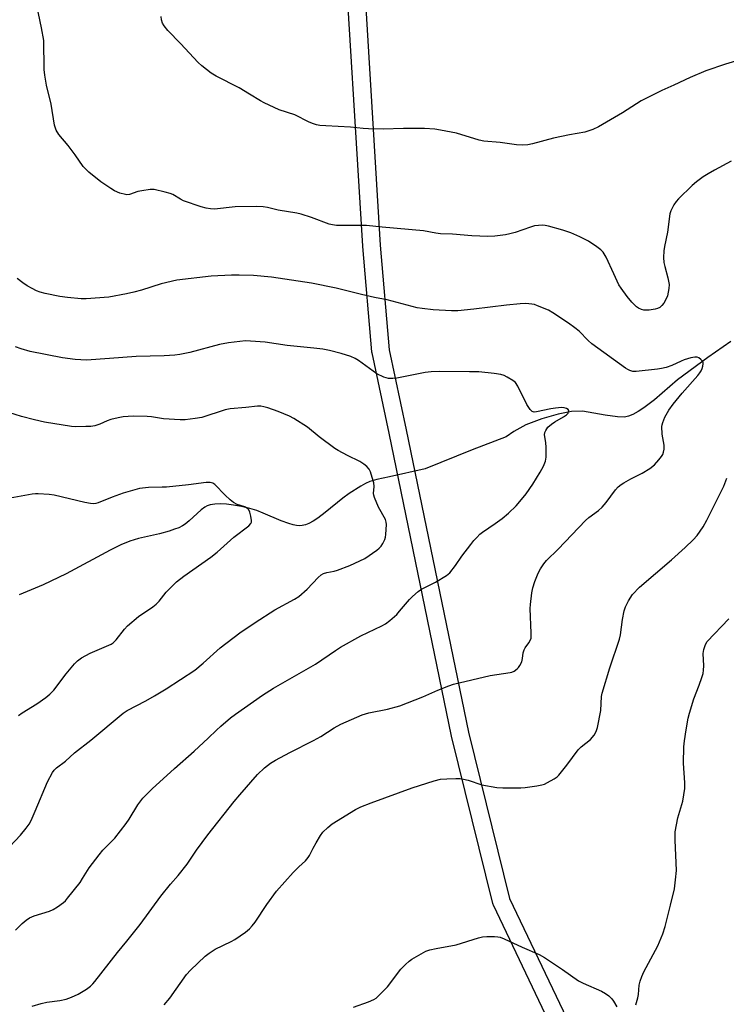
# Model space of a CAD drawing. Units: inches. Extents: x 1189769 to 1195769, y 525458 to 529458.
# Drawn here: x 1194038 to 1194281, y 528027 to 528365 of the extents above; entities that cross this region are included whole.
import ezdxf

# ---------------------------------------------------------------- set-up
doc = ezdxf.new("R2010")
doc.units = ezdxf.units.IN
doc.header["$MEASUREMENT"] = 0
for name, color, linetype in [('HYDRO-Hidden Single Line Stream', 5, 'Continuous'), ('HYDRO-Single Line Stream', 4, 'Continuous'), ('TRANS-Street Sidewalk', 7, 'Continuous'), ('Undefined', 1, 'Continuous')]:
    doc.layers.add(name, color=color, linetype=linetype)

msp = doc.modelspace()

# ---------------------------------------------------------------- linework, layer by layer
at = {"layer": 'HYDRO-Hidden Single Line Stream'}
msp.add_line((1194177.3, 528210.84), (1194165.05, 528208.11), dxfattribs=at)
at = {"layer": 'HYDRO-Single Line Stream'}
for points in [[(1194282.47, 528254.56), (1194274.58, 528249.07), (1194264.12, 528241.46), (1194256.17, 528234.59), (1194252.56, 528231.79), (1194250.62, 528230.51), (1194248.75, 528229.51), (1194247.26, 528228.93), (1194245.86, 528228.64), (1194243.49, 528228.69), (1194239.27, 528229.24), (1194231.47, 528230.64), (1194227.72, 528230.5), (1194223.08, 528229.62), (1194217.43, 528227.98), (1194211.93, 528225.91), (1194207.87, 528223.61), (1194205.22, 528221.77), (1194193.56, 528217.34), (1194177.3, 528210.84)], [(1194165.05, 528208.11), (1194160.69, 528207.16), (1194158.26, 528206.45), (1194156.83, 528205.81), (1194155.22, 528204.91), (1194151.21, 528202.35), (1194149.01, 528200.69), (1194142.98, 528195.76), (1194140.37, 528193.82), (1194138.78, 528192.8), (1194137.27, 528191.99), (1194136.13, 528191.54), (1194135.06, 528191.28), (1194134.12, 528191.23), (1194133.07, 528191.34), (1194131.93, 528191.58), (1194130.41, 528192.02), (1194127.81, 528192.98), (1194121.66, 528195.61), (1194119.43, 528196.45), (1194116.98, 528197.17), (1194114.12, 528197.84), (1194111.42, 528198.33), (1194109.05, 528198.62), (1194106.79, 528198.74), (1194105.01, 528198.68), (1194103.43, 528198.44), (1194102.33, 528198.08), (1194101.51, 528197.63), (1194100.32, 528196.72), (1194096.2, 528192.94), (1194094.77, 528191.79), (1194093.86, 528191.23), (1194092.57, 528190.59), (1194091.14, 528190.02), (1194089.28, 528189.4), (1194085.96, 528188.5), (1194078.73, 528186.82), (1194075.75, 528185.95), (1194072.71, 528184.7), (1194069.03, 528182.91), (1194053.9, 528174.72), (1194045.93, 528170.95), (1194041.86, 528169.17), (1194037.74, 528167.49)]]:
    msp.add_lwpolyline(points, dxfattribs=at)
at = {"layer": 'TRANS-Street Sidewalk'}
for points in [[(1194224.27, 528011.6, 0), (1194200.81, 528060.8, 0), (1194200.69, 528061.07, 0), (1194200.6, 528061.38, 0), (1194186.45, 528118.85, 0), (1194186.43, 528118.95, 0), (1194164.91, 528223.05, 0), (1194159.07, 528250.67, 0), (1194159.05, 528250.77, 0), (1194159.02, 528251.04, 0), (1194155.93, 528287.26, 0), (1194155.93, 528287.33, 0), (1194148.96, 528401.21, 0)], [(1194154.93, 528401.76, 0), (1194161.91, 528287.73, 0), (1194164.98, 528251.73, 0), (1194170.78, 528224.28, 0), (1194192.29, 528120.23, 0), (1194206.35, 528063.11, 0), (1194229.72, 528014.1, 0)]]:
    msp.add_polyline3d(points, dxfattribs=at)
at = {"layer": 'Undefined'}
for points, elevation in [([(1194282.56, 528316.65), (1194276.89, 528313.54), (1194274.68, 528312.24), (1194273, 528311.18), (1194270.69, 528309.51), (1194269.15, 528308.19), (1194264.47, 528303.67), (1194263.69, 528302.79), (1194262.92, 528301.59), (1194261.86, 528299.56), (1194261.48, 528298.49), (1194260.7, 528292.21), (1194259.64, 528287.24), (1194259.42, 528285.78), (1194259.36, 528283.46), (1194259.46, 528281.73), (1194259.76, 528280.34), (1194260.83, 528276.46), (1194261.23, 528274.24), (1194261.16, 528272.83), (1194260.67, 528270.31), (1194260.28, 528269.26), (1194259.46, 528267.83), (1194258.8, 528266.96), (1194258, 528266.3), (1194257.28, 528265.96), (1194256.42, 528265.74), (1194254.35, 528265.43), (1194253.18, 528265.34), (1194252.6, 528265.37), (1194251.79, 528265.6), (1194250.74, 528266.09), (1194250.01, 528266.56), (1194248.42, 528268.11), (1194246.79, 528270.06), (1194244.78, 528272.9), (1194244.01, 528274.12), (1194242.2, 528277.83), (1194239.62, 528283.59), (1194238.59, 528285.28), (1194237.81, 528286.1), (1194236.4, 528287.15), (1194233.48, 528289.13), (1194230.57, 528290.64), (1194227.42, 528291.97), (1194224.73, 528292.92), (1194219.72, 528294.25), (1194218.59, 528294.49), (1194217.74, 528294.57), (1194216.34, 528294.52), (1194214.95, 528294.35), (1194213.55, 528293.97), (1194208.3, 528292.13), (1194206.44, 528291.59), (1194205.02, 528291.33), (1194201.25, 528290.84), (1194198.93, 528290.67), (1194193.42, 528290.95), (1194186.76, 528291.45), (1194182.64, 528291.61), (1194181.03, 528291.82), (1194176.75, 528292.6), (1194162.58, 528293.87), (1194157.18, 528294.43), (1194152.84, 528294.51), (1194146.81, 528294.49), (1194145.43, 528294.7), (1194144.33, 528294.99), (1194138.27, 528297.25), (1194134.69, 528298.4), (1194133.24, 528298.7), (1194126.78, 528299.75), (1194123.08, 528300.62), (1194121.65, 528300.87), (1194119.33, 528301.03), (1194112, 528300.9), (1194104.92, 528300.13), (1194103.45, 528300.2), (1194102, 528300.41), (1194100.31, 528300.9), (1194094.17, 528303.02), (1194093.14, 528303.52), (1194090.57, 528305.1), (1194089.64, 528305.53), (1194087.92, 528306), (1194084.14, 528306.81), (1194082.7, 528306.84), (1194079.84, 528306.46), (1194078.52, 528306.16), (1194075.61, 528305.2), (1194074.76, 528305.07), (1194074.22, 528305.12), (1194072.34, 528305.66), (1194070.5, 528306.39), (1194069.23, 528307.16), (1194065.78, 528309.54), (1194061.66, 528312.8), (1194060.83, 528313.58), (1194059.74, 528314.81), (1194056.94, 528318.8), (1194054.54, 528322.03), (1194051.3, 528325.78), (1194050.46, 528327.31), (1194049.88, 528328.97), (1194048.72, 528336.16), (1194047.09, 528342.76), (1194046.52, 528346.14), (1194046.34, 528348.15), (1194046.14, 528358.08), (1194045.39, 528362.43), (1194043.76, 528370.11)], 294), ([(1194291.32, 528353.15), (1194280.63, 528349.95), (1194273.9, 528347.63), (1194268.51, 528345.4), (1194262.88, 528342.77), (1194258.7, 528340.92), (1194251.66, 528337.33), (1194245.18, 528333.23), (1194236.92, 528328.37), (1194235.06, 528327.44), (1194232.25, 528326.57), (1194226.94, 528325.66), (1194221.52, 528324.48), (1194214.3, 528322.55), (1194212.63, 528322.26), (1194210.96, 528322.08), (1194208.76, 528322.17), (1194203.13, 528322.99), (1194197.57, 528323.47), (1194195.93, 528323.87), (1194188.08, 528326.18), (1194182.64, 528327.29), (1194180.62, 528327.62), (1194177.11, 528327.82), (1194172.62, 528327.85), (1194169.93, 528327.83), (1194162.93, 528327.56), (1194157.84, 528327.68), (1194156.06, 528327.79), (1194151.65, 528328.27), (1194143.16, 528328.7), (1194141.11, 528328.89), (1194139.96, 528329.07), (1194138.93, 528329.4), (1194137.44, 528330.02), (1194132.53, 528332.5), (1194127.11, 528334.29), (1194121.95, 528336.62), (1194120.66, 528337.33), (1194116.95, 528339.7), (1194113.41, 528341.83), (1194105.45, 528345.79), (1194103.73, 528346.87), (1194100.53, 528349.33), (1194099.24, 528350.51), (1194093.2, 528357.11), (1194088.86, 528361.54), (1194087.57, 528363.09), (1194087.01, 528364.07), (1194086.68, 528365.18), (1194086.5, 528366.35)], 296), ([(1194042.13, 528026.1), (1194045.31, 528026.99), (1194047.21, 528027.41), (1194051.66, 528027.99), (1194053.87, 528028.45), (1194055.71, 528029.11), (1194058.02, 528030.21), (1194060.84, 528031.92), (1194062.17, 528032.94), (1194062.97, 528033.69), (1194063.74, 528034.55), (1194071.52, 528044.52), (1194074.77, 528048.37), (1194079.27, 528054.09), (1194086.46, 528063.93), (1194089.77, 528068.01), (1194092.4, 528071.05), (1194095.45, 528074.86), (1194098.64, 528079.71), (1194102.53, 528085), (1194111.69, 528096.43), (1194113.58, 528098.7), (1194119.65, 528105.68), (1194122.08, 528107.99), (1194124.17, 528109.56), (1194125.91, 528110.62), (1194130.76, 528113.23), (1194138.96, 528117.4), (1194141.47, 528118.84), (1194146.05, 528121.75), (1194148.29, 528123.07), (1194155.64, 528126.21), (1194157.92, 528126.87), (1194164.43, 528128.19), (1194168.63, 528129.38), (1194176.58, 528132.41), (1194181.71, 528134.68), (1194185.49, 528136.16), (1194187.13, 528136.73), (1194199.74, 528139.8), (1194206.62, 528140.78), (1194207.17, 528140.94), (1194207.91, 528141.28), (1194209.02, 528142.07), (1194209.41, 528142.48), (1194209.9, 528143.19), (1194210.54, 528144.5), (1194210.82, 528145.63), (1194211.04, 528147.55), (1194211.35, 528148.57), (1194211.75, 528149.26), (1194213.04, 528151.01), (1194213.46, 528151.78), (1194213.75, 528152.6), (1194213.85, 528153.44), (1194213.85, 528154.31), (1194213.51, 528162.78), (1194213.6, 528164.22), (1194214.08, 528168.21), (1194214.38, 528169.89), (1194215.09, 528172.05), (1194216.18, 528174.89), (1194216.99, 528176.42), (1194218.11, 528178.17), (1194219.03, 528179.32), (1194223.04, 528183.2), (1194232.54, 528193.05), (1194233.64, 528194.03), (1194236.92, 528196.46), (1194238.23, 528197.6), (1194239.54, 528199.19), (1194242.82, 528203.62), (1194243.74, 528204.63), (1194244.74, 528205.45), (1194245.73, 528206.06), (1194248.03, 528207.33), (1194251.94, 528209.31), (1194254.62, 528210.98), (1194256.23, 528212.16), (1194257.75, 528213.89), (1194258.61, 528215.04), (1194259.04, 528215.77), (1194259.29, 528216.52), (1194259.49, 528217.57), (1194259.51, 528218.94), (1194258.91, 528222.69), (1194258.79, 528225.33), (1194258.84, 528225.9), (1194259.06, 528226.74), (1194259.83, 528228.64), (1194261.17, 528231.02), (1194262.59, 528233.01), (1194265.71, 528236.79), (1194271.08, 528242.86), (1194271.82, 528243.79), (1194272.24, 528244.55), (1194272.57, 528245.36), (1194272.82, 528246.17), (1194272.97, 528246.97), (1194272.92, 528247.45), (1194272.82, 528247.67), (1194272.11, 528248.45), (1194271.42, 528248.93), (1194270.92, 528249.16), (1194270.12, 528249.25), (1194268.71, 528248.98), (1194266.43, 528248.32), (1194265.34, 528247.89), (1194262.15, 528246.36), (1194260.26, 528245.71), (1194258.65, 528245.29), (1194257.24, 528245.07), (1194249.9, 528244.29), (1194248.8, 528244.34), (1194247.76, 528244.62), (1194247, 528244.99), (1194246.26, 528245.47), (1194234.66, 528253.85), (1194233.38, 528254.96), (1194230.34, 528258.1), (1194228.83, 528259.35), (1194226.62, 528260.93), (1194221.24, 528264.47), (1194219.74, 528265.37), (1194215.98, 528266.91), (1194214.89, 528267.28), (1194214.03, 528267.45), (1194211.99, 528267.61), (1194209.96, 528267.5), (1194205.33, 528267.04), (1194194.12, 528265.71), (1194188.59, 528265.18), (1194186.4, 528265.16), (1194180.07, 528265.54), (1194176.36, 528265.95), (1194174.64, 528266.21), (1194164.29, 528268.93), (1194159.92, 528269.78), (1194155.39, 528270.77), (1194146.71, 528272.99), (1194138.21, 528274.62), (1194124.48, 528276.77), (1194118.34, 528277.34), (1194113.39, 528277.46), (1194110.76, 528277.44), (1194103.77, 528277.01), (1194091.97, 528275.74), (1194086.48, 528274.47), (1194079.82, 528272.3), (1194077.14, 528271.56), (1194074.61, 528271), (1194068.54, 528269.85), (1194060.73, 528269.24), (1194058.98, 528269.31), (1194054.31, 528269.71), (1194051.71, 528270.07), (1194046.58, 528271.11), (1194044.92, 528271.54), (1194043.7, 528272.01), (1194042.16, 528272.79), (1194040.39, 528273.78), (1194038.97, 528274.74), (1194036.96, 528276.31)], 292), ([(1194036.38, 528052.16), (1194038.7, 528054.51), (1194040.04, 528055.69), (1194041.25, 528056.39), (1194042.8, 528057.08), (1194048.07, 528058.75), (1194049.42, 528059.27), (1194050.87, 528060.17), (1194052.94, 528061.71), (1194053.58, 528062.29), (1194054.36, 528063.19), (1194058.62, 528068.61), (1194059.53, 528069.94), (1194061.75, 528073.65), (1194065.19, 528078.15), (1194066.5, 528079.68), (1194070.54, 528083.88), (1194074.53, 528088.92), (1194075.52, 528090.35), (1194078.55, 528095.28), (1194080.21, 528097.59), (1194083.43, 528100.8), (1194091.09, 528107.75), (1194097.91, 528113.79), (1194102.73, 528118.21), (1194105.53, 528121.02), (1194107.02, 528122.37), (1194110.35, 528125.16), (1194112.1, 528126.51), (1194121.41, 528132.98), (1194125.16, 528135.44), (1194139.61, 528143.7), (1194146.5, 528148.38), (1194148.27, 528149.48), (1194155.25, 528153.37), (1194162.46, 528156.86), (1194163.74, 528157.57), (1194165.13, 528158.63), (1194167.55, 528160.75), (1194168.54, 528161.83), (1194171.93, 528165.93), (1194172.96, 528166.94), (1194174.91, 528168.63), (1194176.12, 528169.44), (1194179.34, 528171.03), (1194180.88, 528171.9), (1194184.66, 528174.18), (1194185.8, 528175.07), (1194187.79, 528177.57), (1194189.99, 528180.75), (1194192.99, 528184.76), (1194194.08, 528186.15), (1194195.07, 528187.25), (1194196.13, 528188.3), (1194197.01, 528189.05), (1194201.47, 528192), (1194203.83, 528193.75), (1194205.99, 528195.53), (1194208.63, 528198.12), (1194211.06, 528200.92), (1194212.13, 528202.26), (1194214.39, 528205.54), (1194216.86, 528209.68), (1194218.02, 528211.75), (1194218.68, 528213.41), (1194218.97, 528214.85), (1194218.95, 528218.12), (1194218.84, 528219.91), (1194218.37, 528222.51), (1194218.48, 528223.3), (1194218.79, 528224.03), (1194219.54, 528225.14), (1194220.74, 528226.2), (1194221.89, 528226.97), (1194224.93, 528228.74), (1194225.92, 528229.4), (1194226.47, 528230), (1194226.67, 528230.45), (1194226.72, 528230.87), (1194226.55, 528231.23), (1194225.94, 528231.6), (1194225.13, 528231.82), (1194224.27, 528231.86), (1194222.21, 528231.72), (1194220.51, 528231.5), (1194215.62, 528230.39), (1194214.84, 528230.36), (1194214.16, 528230.56), (1194213.4, 528231.26), (1194212.28, 528232.9), (1194209.2, 528239.26), (1194208.42, 528240.46), (1194207.54, 528241.18), (1194205.52, 528242.39), (1194204.47, 528242.88), (1194203.35, 528243.2), (1194201.04, 528243.59), (1194195.81, 528244.12), (1194192.6, 528244.22), (1194182.3, 528244.33), (1194179.37, 528244.17), (1194177.34, 528243.9), (1194167.58, 528242.02), (1194166.16, 528241.89), (1194164.76, 528241.91), (1194163.93, 528242.08), (1194163.12, 528242.37), (1194160.77, 528243.47), (1194158.15, 528245.27), (1194154.44, 528248.08), (1194153.3, 528248.79), (1194151.75, 528249.42), (1194148.5, 528250.5), (1194144.45, 528251.54), (1194142.13, 528251.96), (1194138.99, 528252.36), (1194129.82, 528253.28), (1194122.33, 528254.42), (1194117.31, 528254.77), (1194115.53, 528254.83), (1194109.72, 528254.17), (1194106.63, 528253.53), (1194096.35, 528250.86), (1194092.93, 528250.18), (1194091.23, 528249.91), (1194087.6, 528249.69), (1194077.94, 528249.47), (1194068.73, 528248.73), (1194060.84, 528248.24), (1194056.93, 528248.42), (1194052.54, 528249), (1194041.46, 528251.18), (1194038.38, 528252.11), (1194036.45, 528252.79)], 290), ([(1194032.49, 528078.88), (1194038.13, 528084.83), (1194040.11, 528087.26), (1194041.12, 528088.62), (1194041.8, 528089.88), (1194043.19, 528093.06), (1194047.39, 528103.21), (1194049.14, 528106.41), (1194049.77, 528107.24), (1194050.49, 528107.97), (1194053.63, 528110.27), (1194056.77, 528113.15), (1194062.29, 528117.5), (1194073.46, 528126.81), (1194074.89, 528127.72), (1194081.28, 528131), (1194084.27, 528132.74), (1194088.23, 528135.16), (1194098.07, 528141.64), (1194101.03, 528144), (1194106.78, 528149.23), (1194113.58, 528154.44), (1194118.89, 528158.04), (1194125.61, 528162.31), (1194132.44, 528166.02), (1194133.88, 528166.95), (1194136.71, 528169.39), (1194140.52, 528173.43), (1194141.61, 528174.37), (1194142.38, 528174.78), (1194143.49, 528175.17), (1194146.09, 528175.67), (1194147.24, 528175.97), (1194151.41, 528177.58), (1194156.6, 528180.02), (1194160.66, 528182.83), (1194161.57, 528183.55), (1194162.16, 528184.18), (1194162.78, 528185.17), (1194163.42, 528186.5), (1194163.68, 528187.34), (1194163.8, 528188.19), (1194164, 528191.68), (1194163.94, 528192.53), (1194163.69, 528193.38), (1194161.26, 528197.63), (1194159.86, 528200.91), (1194159.63, 528201.74), (1194159.58, 528202.3), (1194159.84, 528204.7), (1194159.7, 528205.96), (1194159.16, 528207.88), (1194158.53, 528209.77), (1194158.02, 528210.74), (1194157.33, 528211.57), (1194156.25, 528212.42), (1194154.82, 528213.31), (1194150.57, 528215.44), (1194147.46, 528217.09), (1194146.21, 528217.84), (1194140.83, 528221.86), (1194136.86, 528225.11), (1194132.21, 528228.18), (1194130.62, 528228.95), (1194126.81, 528230.53), (1194123.22, 528231.77), (1194121.83, 528232.18), (1194120.76, 528232.33), (1194119.67, 528232.33), (1194115.61, 528231.86), (1194110.22, 528231.48), (1194108.52, 528231.06), (1194100.47, 528228.49), (1194098.22, 528228.1), (1194094.81, 528227.66), (1194093.08, 528227.67), (1194087.29, 528228.05), (1194083.17, 528228.73), (1194081.73, 528228.86), (1194076.94, 528228.94), (1194073.41, 528228.65), (1194071.69, 528228.39), (1194069.27, 528227.73), (1194067.94, 528227.27), (1194065.48, 528226.22), (1194063.67, 528225.64), (1194062.31, 528225.41), (1194060.59, 528225.34), (1194057.13, 528225.29), (1194055.68, 528225.35), (1194046.36, 528226.81), (1194042.92, 528227.64), (1194038.45, 528228.86), (1194034.18, 528230.24)], 288), ([(1194037.43, 528125.98), (1194038.73, 528126.89), (1194043.8, 528130.05), (1194046.91, 528132.22), (1194048.25, 528133.3), (1194049.59, 528134.73), (1194053.84, 528140.36), (1194056.73, 528143.8), (1194057.77, 528144.86), (1194059.17, 528145.8), (1194062.14, 528147.48), (1194068.58, 528150.18), (1194069.35, 528150.58), (1194070.01, 528151.04), (1194071.01, 528152.05), (1194073.95, 528155.74), (1194074.93, 528156.82), (1194078.74, 528160.02), (1194083.62, 528163.36), (1194084.78, 528164.25), (1194085.8, 528165.32), (1194088.3, 528168.41), (1194091.83, 528172.01), (1194094.29, 528173.95), (1194103.59, 528180.47), (1194105.85, 528182.18), (1194111.55, 528187.32), (1194116.73, 528191.27), (1194117.4, 528192.06), (1194117.56, 528192.53), (1194117.59, 528193.07), (1194117.4, 528194.5), (1194117.06, 528195.92), (1194116.72, 528196.67), (1194116.38, 528197.04), (1194115.29, 528197.74), (1194112.64, 528198.61), (1194111.4, 528199.28), (1194110.28, 528200.19), (1194108.56, 528201.76), (1194105.03, 528205.38), (1194104.35, 528205.87), (1194103.41, 528206.14), (1194101.99, 528206.08), (1194095.89, 528205.33), (1194088.34, 528204.55), (1194086.89, 528204.46), (1194082.23, 528204.4), (1194079.12, 528204.07), (1194077.42, 528203.62), (1194073.48, 528202.4), (1194069.72, 528201.06), (1194064.82, 528199.17), (1194064.02, 528198.93), (1194063.34, 528198.83), (1194062.23, 528198.91), (1194060.28, 528199.28), (1194049.73, 528201.75), (1194047.99, 528201.97), (1194044.17, 528202.25), (1194043.29, 528202.25), (1194042.15, 528202.11), (1194032.11, 528200.29)], 286), ([(1194087.61, 528026.49), (1194089.46, 528028.83), (1194095.22, 528036.98), (1194096.62, 528038.49), (1194101.7, 528043.25), (1194102.99, 528044.31), (1194105.12, 528045.68), (1194110.62, 528048.29), (1194111.9, 528048.98), (1194115.56, 528051.5), (1194116.92, 528052.6), (1194117.85, 528053.63), (1194118.89, 528054.95), (1194122.87, 528061.06), (1194126.21, 528065.58), (1194131.92, 528071.99), (1194133.87, 528074.01), (1194136.14, 528076.09), (1194137.06, 528077.15), (1194137.52, 528077.86), (1194138.82, 528080.44), (1194139.83, 528082.22), (1194141.33, 528084.74), (1194142.18, 528085.91), (1194143.83, 528087.51), (1194145.37, 528088.77), (1194153.42, 528093.67), (1194155.21, 528094.58), (1194158.72, 528096.03), (1194172.92, 528101.16), (1194180.45, 528103.55), (1194182.6, 528104.08), (1194184.78, 528104.26), (1194187.94, 528104.34), (1194189.37, 528104.3), (1194190.49, 528104.12), (1194192.15, 528103.72), (1194196.8, 528102.21), (1194201.99, 528101.27), (1194204.04, 528101.08), (1194210.25, 528101.08), (1194211.71, 528101.22), (1194215.78, 528101.88), (1194217.51, 528102.2), (1194218.35, 528102.44), (1194219.42, 528102.92), (1194221.72, 528104.24), (1194222.69, 528104.89), (1194223.33, 528105.48), (1194226.05, 528108.9), (1194230.02, 528114.19), (1194231.04, 528115.19), (1194234.22, 528117.76), (1194235.48, 528119.28), (1194236.16, 528120.51), (1194236.56, 528121.93), (1194237.75, 528127.78), (1194238.01, 528132.54), (1194238.2, 528133.69), (1194240.82, 528142.42), (1194244.22, 528152.31), (1194244.53, 528153.74), (1194245.22, 528159), (1194245.8, 528162.05), (1194246.25, 528163.38), (1194247.32, 528165.39), (1194248.68, 528167.56), (1194251.09, 528170.12), (1194262.03, 528179.51), (1194266.77, 528183.72), (1194269.55, 528186.37), (1194270.92, 528187.92), (1194272.95, 528190.85), (1194274.23, 528193.22), (1194279.2, 528202.97), (1194280.06, 528204.82), (1194281.07, 528207.58)], 294), ([(1194249.79, 528026.47), (1194250.49, 528028.96), (1194250.71, 528030.09), (1194250.98, 528033.26), (1194251.31, 528034.64), (1194251.83, 528036.26), (1194252.59, 528037.86), (1194257.4, 528046.8), (1194259.11, 528050.92), (1194259.85, 528053.43), (1194261.77, 528060.77), (1194263.07, 528066.41), (1194263.49, 528069.54), (1194263.75, 528072.68), (1194263.32, 528083.12), (1194263.35, 528085.99), (1194264.27, 528090.81), (1194265.96, 528096.56), (1194266.61, 528100.9), (1194266.61, 528102.85), (1194266.2, 528109.57), (1194266.36, 528115.27), (1194266.54, 528117.35), (1194267.12, 528121.12), (1194267.84, 528125.09), (1194268.22, 528126.77), (1194269.72, 528131.69), (1194271.55, 528136.38), (1194272.52, 528139.08), (1194272.93, 528140.45), (1194273.12, 528141.63), (1194273.21, 528143.12), (1194272.92, 528147.32), (1194273.19, 528148.75), (1194273.79, 528150.42), (1194274.38, 528151.41), (1194281.77, 528159.19)], 296), ([(1194152.66, 528025.7), (1194157.8, 528027.51), (1194159.69, 528028.31), (1194160.46, 528028.81), (1194161.1, 528029.39), (1194164.35, 528032.74), (1194169.02, 528038.74), (1194170.58, 528040.42), (1194171.85, 528041.53), (1194172.77, 528042.2), (1194177.57, 528044.92), (1194178.9, 528045.41), (1194181.11, 528045.91), (1194188.04, 528047.1), (1194195.63, 528049.57), (1194197.05, 528049.93), (1194198.5, 528050.02), (1194201.14, 528050.01), (1194202.31, 528049.95), (1194203.15, 528049.78), (1194204.51, 528049.25), (1194210.66, 528046.4), (1194216.57, 528043.82), (1194218.37, 528042.81), (1194224.59, 528038.68), (1194230.1, 528034.75), (1194231.71, 528033.96), (1194238.01, 528031.19), (1194239.31, 528030.47), (1194240.46, 528029.57), (1194241.53, 528028.57), (1194242.15, 528027.77), (1194243.29, 528025.85)], 296)]:
    msp.add_lwpolyline(points, dxfattribs=dict(at, elevation=elevation))

doc.saveas('drawing.dxf')
